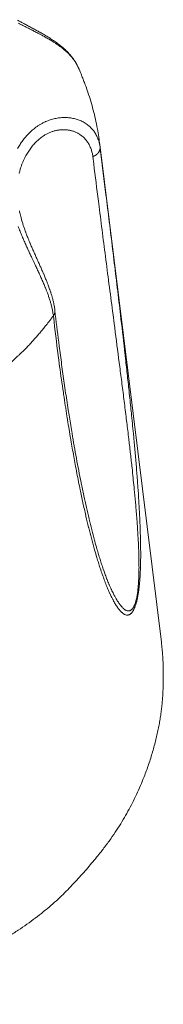
# Model space of a CAD drawing. Units: millimetres. Extents: x -283 to 3357, y -1635 to 3736.
# Drawn here: x 1095 to 1098, y -346 to -328 of the extents above; entities that cross this region are included whole.
import ezdxf

# ---------------------------------------------------------------- set-up
doc = ezdxf.new("R2010")
doc.units = ezdxf.units.MM
doc.header["$LTSCALE"] = 254
doc.layers.get('0').update_dxf_attribs({"lineweight": 0})
doc.layers.add('Visible Edges(A H Standard)', color=7, linetype='Continuous', lineweight=0)
doc.layers.add('Visible Tangent Edges(A H Standard)', color=7, linetype='Continuous', lineweight=0)

# ---------------------------------------------------------------- blocks, each defined once
blk = doc.blocks.new('グループ-26')
at = {"layer": 'Visible Edges(A H Standard)', "color": 0, "lineweight": 0}
blk.add_line((-420.368, -1391.327), (-419.245, -1400.374), dxfattribs=at)
at = {"layer": 'Visible Edges(A H Standard)', "color": 0, "lineweight": 0, "flags": 128}
for points in [[(-420.767, -1389.91), (-420.77, -1389.904, 0.016325), (-420.789, -1389.866, 0.010501), (-420.81, -1389.829), (-420.812, -1389.825, 0.019614), (-420.84, -1389.782), (-420.84, -1389.782, 0.009291), (-420.87, -1389.741), (-420.871, -1389.74, 0.017219), (-420.904, -1389.7), (-420.904, -1389.7, 0.008096), (-420.939, -1389.661), (-420.939, -1389.661, 0.014945), (-420.977, -1389.623), (-420.983, -1389.617, 0.007808), (-421.015, -1389.588, 0.007589), (-421.047, -1389.559), (-421.048, -1389.559, 0.006992), (-421.082, -1389.531), (-421.083, -1389.531, 0.006411), (-421.118, -1389.503), (-421.119, -1389.503, 0.005844), (-421.155, -1389.476), (-421.156, -1389.476, 0.00526), (-421.193, -1389.449), (-421.194, -1389.449, 0.004718), (-421.232, -1389.423), (-421.232, -1389.423, 0.004228), (-421.272, -1389.398), (-421.272, -1389.397, 0.00376), (-421.312, -1389.372), (-421.313, -1389.372, 0.003312), (-421.354, -1389.347), (-421.355, -1389.347, 0.002817), (-421.395, -1389.323, 0.002347), (-421.435, -1389.3), (-421.445, -1389.295, 0.003587), (-421.505, -1389.261), (-421.52, -1389.253, 0.002281), (-421.592, -1389.214), (-421.593, -1389.214, 0.000917), (-421.663, -1389.176, 0.000344), (-421.734, -1389.138), (-421.748, -1389.131, -0.000576), (-421.807, -1389.1, -0.000576), (-421.867, -1389.068, -0.001839)], [(-420.767, -1389.91), (-420.758, -1389.93, -0.008246), (-420.709, -1390.045), (-420.701, -1390.063, -0.004214), (-420.67, -1390.142, -0.004227), (-420.64, -1390.22), (-420.632, -1390.24, -0.008502), (-420.59, -1390.359), (-420.583, -1390.379, -0.00856), (-420.532, -1390.54, -0.008612), (-420.487, -1390.703, -0.00866), (-420.447, -1390.867, -0.008703), (-420.413, -1391.033), (-420.411, -1391.044, -0.00874), (-420.387, -1391.19), (-420.385, -1391.2, -0.006575), (-420.368, -1391.326), (-420.368, -1391.327)], [(-421.185, -1394.342), (-421.186, -1394.336, 0.009756), (-421.191, -1394.297, 0.005646), (-421.198, -1394.258), (-421.198, -1394.254, 0.010323), (-421.207, -1394.209), (-421.209, -1394.201, 0.009175), (-421.224, -1394.139), (-421.224, -1394.138, 0.008139), (-421.242, -1394.076), (-421.243, -1394.073, 0.007155), (-421.261, -1394.014), (-421.263, -1394.007, 0.005161), (-421.278, -1393.962), (-421.28, -1393.957, 0.003266), (-421.293, -1393.921, 0.002699), (-421.306, -1393.886), (-421.309, -1393.878, 0.004616), (-421.328, -1393.828), (-421.332, -1393.819, 0.003743), (-421.36, -1393.751), (-421.36, -1393.75, 0.002955), (-421.389, -1393.681), (-421.39, -1393.68, 0.002221), (-421.42, -1393.612, 0.001445), (-421.45, -1393.543), (-421.45, -1393.543, 0.000789), (-421.481, -1393.474), (-421.516, -1393.397, -0.000711), (-421.547, -1393.328), (-421.547, -1393.327, -0.001267), (-421.577, -1393.26, -0.001929), (-421.606, -1393.193), (-421.607, -1393.191, -0.002526), (-421.637, -1393.122), (-421.641, -1393.113, -0.003177), (-421.662, -1393.06), (-421.666, -1393.051, -0.001837), (-421.68, -1393.016, -0.001949), (-421.694, -1392.981), (-421.697, -1392.973, -0.004542), (-421.717, -1392.92), (-421.719, -1392.914, -0.003946), (-421.74, -1392.856, -0.005147), (-421.76, -1392.797), (-421.761, -1392.794, -0.005581), (-421.781, -1392.731), (-421.781, -1392.731, -0.006055), (-421.799, -1392.668), (-421.801, -1392.66, -0.006606), (-421.813, -1392.614), (-421.814, -1392.609, -0.003499), (-421.824, -1392.571, -0.00554), (-421.832, -1392.533)], [(-420.198, -1399.323), (-420.2, -1399.318, -0.00704), (-420.235, -1399.233), (-420.236, -1399.231, -0.005053), (-420.267, -1399.149, -0.004407), (-420.296, -1399.067), (-420.297, -1399.066, -0.003843), (-420.326, -1398.981), (-420.326, -1398.98, -0.003408), (-420.355, -1398.892), (-420.355, -1398.891, -0.003095), (-420.383, -1398.801), (-420.384, -1398.8, -0.002871), (-420.411, -1398.708), (-420.418, -1398.683, -0.004873), (-420.459, -1398.54), (-420.465, -1398.518, -0.003808), (-420.514, -1398.331), (-420.514, -1398.328, -0.00367), (-420.562, -1398.136), (-420.563, -1398.13, -0.003232), (-420.611, -1397.925), (-420.612, -1397.923, -0.002847), (-420.658, -1397.713), (-420.659, -1397.705, -0.002794), (-420.706, -1397.478), (-420.708, -1397.472, -0.002278), (-420.751, -1397.252, -0.002101), (-420.793, -1397.032), (-420.793, -1397.031, -0.001936), (-420.833, -1396.809), (-420.833, -1396.807, -0.001782), (-420.872, -1396.582), (-420.878, -1396.545, -0.002653), (-420.927, -1396.245), (-420.942, -1396.151, -0.002969), (-420.995, -1395.801), (-420.996, -1395.796, -0.001375), (-421.044, -1395.455, -0.002491), (-421.09, -1395.114), (-421.106, -1394.995, -0.003794), (-421.177, -1394.416), (-421.184, -1394.35), (-421.185, -1394.342)]]:
    blk.add_lwpolyline(points, format="xyb", dxfattribs=at)
at = {"layer": 'Visible Edges(A H Standard)', "color": 0, "lineweight": 0}
blk.add_open_spline([(-433.67, -1400.374), (-433.798, -1401.434), (-433.295, -1403.063), (-432.627, -1404.181), (-431.348, -1405.514), (-430.293, -1406.052), (-429.179, -1406.618), (-427.208, -1406.957), (-425.705, -1406.957), (-423.733, -1406.618), (-422.621, -1406.052), (-421.563, -1405.514), (-420.287, -1404.18), (-419.619, -1403.062), (-419.249, -1401.864), (-419.191, -1400.813), (-419.245, -1400.374)], degree=2, knots=[0, 0, 0, 1, 2, 3, 4, 4, 5, 6, 7, 8, 8, 9, 10, 11, 12, 13, 13, 13], dxfattribs=at)
at = {"layer": 'Visible Tangent Edges(A H Standard)', "color": 0, "lineweight": 0, "flags": 128}
for points in [[(-421.848, -1389.124, 0.000457), (-421.767, -1389.165), (-421.766, -1389.165, -0.000359), (-421.686, -1389.205), (-421.685, -1389.205, -0.001202), (-421.606, -1389.245), (-421.6, -1389.248, -0.002122), (-421.532, -1389.283), (-421.524, -1389.287, -0.002224), (-421.472, -1389.315, -0.002254), (-421.42, -1389.342), (-421.418, -1389.343, -0.003938), (-421.363, -1389.374), (-421.358, -1389.377, -0.005553), (-421.293, -1389.414), (-421.292, -1389.415, -0.006314), (-421.229, -1389.452), (-421.221, -1389.458, -0.007228), (-421.176, -1389.486), (-421.176, -1389.487, -0.003902), (-421.133, -1389.516), (-421.133, -1389.516, -0.008731), (-421.092, -1389.545), (-421.091, -1389.546, -0.004721), (-421.052, -1389.575), (-421.052, -1389.576, -0.010533), (-421.014, -1389.606), (-421.008, -1389.611, -0.005798), (-420.985, -1389.631, -0.006004), (-420.962, -1389.652), (-420.956, -1389.657, -0.013406), (-420.924, -1389.688), (-420.916, -1389.696, -0.011205), (-420.892, -1389.723), (-420.889, -1389.726, -0.007982), (-420.871, -1389.747, -0.008408), (-420.854, -1389.769), (-420.849, -1389.775, -0.019818), (-420.823, -1389.811), (-420.818, -1389.819, -0.019893), (-420.791, -1389.864), (-420.79, -1389.865, -0.018978), (-420.768, -1389.909), (-420.767, -1389.91)], [(-420.362, -1391.372), (-420.363, -1391.37, 0.01846), (-420.371, -1391.321), (-420.372, -1391.316, 0.02128), (-420.381, -1391.278), (-420.381, -1391.278, 0.010719), (-420.393, -1391.241, 0.021605), (-420.407, -1391.204), (-420.413, -1391.192, 0.021803), (-420.43, -1391.158, 0.010961), (-420.449, -1391.124, 0.021996), (-420.471, -1391.092), (-420.478, -1391.082, 0.022057), (-420.503, -1391.051, 0.011056), (-420.529, -1391.023), (-420.529, -1391.023, 0.022046), (-420.558, -1390.996), (-420.568, -1390.987, 0.021933), (-420.599, -1390.962, 0.010882), (-420.632, -1390.939), (-420.632, -1390.939, 0.02397), (-420.667, -1390.918), (-420.673, -1390.915, 0.01566), (-420.707, -1390.899, 0.015114), (-420.742, -1390.884), (-420.742, -1390.884, 0.014606), (-420.779, -1390.871), (-420.779, -1390.871, 0.014153), (-420.816, -1390.861), (-420.816, -1390.861, 0.013757), (-420.855, -1390.852), (-420.855, -1390.852, 0.013418), (-420.894, -1390.845), (-420.894, -1390.845, 0.013135), (-420.934, -1390.841), (-420.935, -1390.841, 0.012907), (-420.975, -1390.838), (-420.976, -1390.838, 0.012731), (-421.017, -1390.838), (-421.017, -1390.838, 0.012604), (-421.059, -1390.839), (-421.059, -1390.839, 0.012524), (-421.101, -1390.843), (-421.101, -1390.843, 0.012484), (-421.143, -1390.849), (-421.143, -1390.849, 0.012484), (-421.186, -1390.857), (-421.186, -1390.857, 0.01252), (-421.228, -1390.867), (-421.228, -1390.867, 0.012586), (-421.27, -1390.88), (-421.27, -1390.88, 0.012679), (-421.312, -1390.895), (-421.312, -1390.895, 0.01283), (-421.354, -1390.912), (-421.362, -1390.916, 0.022433), (-421.416, -1390.943, 0.010587), (-421.469, -1390.973), (-421.47, -1390.974, 0.020471), (-421.522, -1391.009), (-421.53, -1391.015, 0.019622), (-421.596, -1391.067), (-421.596, -1391.067, 0.018911), (-421.658, -1391.125), (-421.659, -1391.125, 0.018339), (-421.717, -1391.187), (-421.717, -1391.187, 0.017915), (-421.77, -1391.254), (-421.771, -1391.254, 0.017641), (-421.82, -1391.325), (-421.82, -1391.325, 0.017525), (-421.864, -1391.4)], [(-421.853, -1392.817, 0.005128), (-421.819, -1392.904), (-421.819, -1392.905, 0.004367), (-421.783, -1392.993), (-421.782, -1392.993, 0.003664), (-421.745, -1393.082), (-421.745, -1393.082, 0.003007), (-421.705, -1393.17), (-421.702, -1393.178, 0.002375), (-421.669, -1393.249), (-421.668, -1393.251, 0.001133), (-421.637, -1393.319, 0.000612), (-421.605, -1393.386), (-421.564, -1393.473, -0.000504), (-421.527, -1393.552), (-421.527, -1393.552, -0.001129), (-421.491, -1393.629), (-421.491, -1393.63, -0.001774), (-421.456, -1393.706), (-421.456, -1393.706, -0.002474), (-421.423, -1393.781), (-421.422, -1393.782, -0.003246), (-421.391, -1393.854), (-421.39, -1393.855, -0.004109), (-421.361, -1393.926), (-421.357, -1393.935, -0.00514), (-421.336, -1393.987, -0.002912), (-421.316, -1394.04), (-421.315, -1394.044, -0.008924), (-421.293, -1394.106), (-421.291, -1394.111, -0.004485), (-421.272, -1394.17), (-421.272, -1394.171, -0.010106), (-421.255, -1394.23), (-421.252, -1394.24, -0.005628), (-421.243, -1394.278), (-421.243, -1394.279, -0.005987), (-421.234, -1394.315), (-421.234, -1394.316, -0.006442), (-421.227, -1394.352, -0.006873), (-421.22, -1394.388), (-421.22, -1394.392, -0.011512), (-421.213, -1394.436), (-421.213, -1394.44), (-421.213, -1394.442)], [(-421.836, -1391.856, -0.007243), (-421.823, -1391.801, -0.014729), (-421.806, -1391.747), (-421.804, -1391.74, -0.010341), (-421.786, -1391.688, -0.012101), (-421.765, -1391.636), (-421.764, -1391.634, -0.012135), (-421.739, -1391.58), (-421.739, -1391.58, -0.012246), (-421.712, -1391.528), (-421.708, -1391.521, -0.012451), (-421.686, -1391.483), (-421.686, -1391.483, -0.0063), (-421.662, -1391.446), (-421.662, -1391.446, -0.01289), (-421.637, -1391.41), (-421.637, -1391.41, -0.006562), (-421.611, -1391.376), (-421.611, -1391.376, -0.01352), (-421.584, -1391.343), (-421.584, -1391.342, -0.00692), (-421.556, -1391.311), (-421.556, -1391.311, -0.014345), (-421.526, -1391.28), (-421.526, -1391.28, -0.007376), (-421.496, -1391.252), (-421.496, -1391.252, -0.015363), (-421.464, -1391.224), (-421.464, -1391.224, -0.007926), (-421.432, -1391.199, -0.016556), (-421.399, -1391.175), (-421.392, -1391.171, -0.010758), (-421.366, -1391.154), (-421.365, -1391.154, -0.010499), (-421.339, -1391.139), (-421.339, -1391.139, -0.010677), (-421.314, -1391.126), (-421.314, -1391.126, -0.010656), (-421.288, -1391.114), (-421.288, -1391.114, -0.010639), (-421.261, -1391.103), (-421.261, -1391.103, -0.010623), (-421.235, -1391.093), (-421.235, -1391.093, -0.010611), (-421.208, -1391.085), (-421.208, -1391.085, -0.010605), (-421.182, -1391.078), (-421.182, -1391.078, -0.010604), (-421.155, -1391.072), (-421.155, -1391.072, -0.010613), (-421.128, -1391.067), (-421.128, -1391.067, -0.010633), (-421.102, -1391.063), (-421.102, -1391.063, -0.010663), (-421.075, -1391.061), (-421.075, -1391.061, -0.010707), (-421.049, -1391.059), (-421.048, -1391.059, -0.010764), (-421.022, -1391.059), (-421.022, -1391.059, -0.010837), (-420.996, -1391.06), (-420.996, -1391.06, -0.010926), (-420.971, -1391.062), (-420.97, -1391.062, -0.011032), (-420.945, -1391.065), (-420.945, -1391.065, -0.011155), (-420.92, -1391.069), (-420.92, -1391.069, -0.011295), (-420.895, -1391.074), (-420.895, -1391.074, -0.011452), (-420.871, -1391.081), (-420.871, -1391.081, -0.011627), (-420.847, -1391.088), (-420.847, -1391.088, -0.011817), (-420.824, -1391.097), (-420.824, -1391.097, -0.012022), (-420.801, -1391.106), (-420.801, -1391.106, -0.012241), (-420.779, -1391.117), (-420.779, -1391.117, -0.01247), (-420.758, -1391.128, -0.012734), (-420.737, -1391.141), (-420.736, -1391.142, -0.015665), (-420.714, -1391.157), (-420.711, -1391.158, -0.016868), (-420.686, -1391.178), (-420.685, -1391.179, -0.016771), (-420.659, -1391.203), (-420.659, -1391.203, -0.016608), (-420.635, -1391.228, -0.016425), (-420.612, -1391.255, -0.016219), (-420.591, -1391.283), (-420.591, -1391.283, -0.016004), (-420.572, -1391.312), (-420.572, -1391.312, -0.015786), (-420.555, -1391.343), (-420.555, -1391.343, -0.015568), (-420.54, -1391.375), (-420.54, -1391.375, -0.015356), (-420.526, -1391.408), (-420.526, -1391.408, -0.015152), (-420.515, -1391.441), (-420.515, -1391.442, -0.01496), (-420.505, -1391.476), (-420.505, -1391.477, -0.014774), (-420.498, -1391.511), (-420.498, -1391.512, -0.012782), (-420.493, -1391.544), (-420.493, -1391.546)], [(-421.213, -1394.442), (-421.2, -1394.551, 0.00491), (-421.113, -1395.249), (-421.098, -1395.36, 0.003085), (-421.031, -1395.834), (-421.025, -1395.874, 0.002815), (-420.965, -1396.268), (-420.961, -1396.291, 0.002509), (-420.904, -1396.638), (-420.9, -1396.661, 0.002836), (-420.848, -1396.96, 0.002331), (-420.793, -1397.258), (-420.791, -1397.268, 0.003818), (-420.731, -1397.57), (-420.724, -1397.602, 0.002895), (-420.674, -1397.838), (-420.674, -1397.84, 0.003315), (-420.622, -1398.07), (-420.619, -1398.084, 0.003788), (-420.57, -1398.288), (-420.567, -1398.296, 0.00337), (-420.52, -1398.483, 0.004301), (-420.469, -1398.669), (-420.461, -1398.696, 0.005242), (-420.42, -1398.836), (-420.413, -1398.861, 0.003008), (-420.385, -1398.951, 0.003227), (-420.356, -1399.041), (-420.349, -1399.061, 0.006208), (-420.313, -1399.167), (-420.311, -1399.171, 0.003127), (-420.276, -1399.267), (-420.275, -1399.268, 0.008099), (-420.239, -1399.361), (-420.232, -1399.378, 0.004968), (-420.207, -1399.437, 0.00555), (-420.181, -1399.495), (-420.18, -1399.498, 0.00806), (-420.149, -1399.561), (-420.144, -1399.572, 0.008962), (-420.119, -1399.619), (-420.115, -1399.627, 0.005777), (-420.097, -1399.659), (-420.097, -1399.659, 0.006894), (-420.078, -1399.69), (-420.078, -1399.691, 0.008209), (-420.059, -1399.72), (-420.059, -1399.72, 0.00976), (-420.04, -1399.748), (-420.04, -1399.749, 0.011599), (-420.02, -1399.774), (-420.02, -1399.775, 0.013778), (-420, -1399.798), (-419.999, -1399.8, 0.016696), (-419.981, -1399.819), (-419.979, -1399.821, 0.014114), (-419.963, -1399.836), (-419.962, -1399.836, 0.018174), (-419.945, -1399.85), (-419.943, -1399.852, 0.025567), (-419.929, -1399.861), (-419.929, -1399.862, 0.015336), (-419.916, -1399.869, 0.037916), (-419.901, -1399.875), (-419.899, -1399.876, 0.047616), (-419.88, -1399.881), (-419.878, -1399.881, 0.05432), (-419.863, -1399.882), (-419.861, -1399.882, 0.028219), (-419.85, -1399.88, 0.027914), (-419.841, -1399.878), (-419.839, -1399.877, 0.032342), (-419.829, -1399.874), (-419.828, -1399.873, 0.023822), (-419.82, -1399.869, 0.028811), (-419.811, -1399.864), (-419.811, -1399.863, 0.024877), (-419.801, -1399.855), (-419.801, -1399.855, 0.021696), (-419.791, -1399.845), (-419.791, -1399.845, 0.019041), (-419.781, -1399.834), (-419.781, -1399.833, 0.016834), (-419.771, -1399.82), (-419.771, -1399.82, 0.014997), (-419.761, -1399.805), (-419.761, -1399.804, 0.013905), (-419.751, -1399.787), (-419.748, -1399.781, 0.02323), (-419.734, -1399.751), (-419.73, -1399.744, 0.019362), (-419.713, -1399.697), (-419.712, -1399.694, 0.016556), (-419.696, -1399.639), (-419.695, -1399.637, 0.01243), (-419.681, -1399.578), (-419.681, -1399.574, 0.009881), (-419.669, -1399.508), (-419.668, -1399.505, 0.00734), (-419.658, -1399.437, 0.006197), (-419.65, -1399.369), (-419.649, -1399.369, 0.005222), (-419.643, -1399.3), (-419.643, -1399.3, 0.00453), (-419.637, -1399.231), (-419.636, -1399.214, 0.00647), (-419.63, -1399.111), (-419.629, -1399.095, 0.004742), (-419.625, -1398.96), (-419.624, -1398.949, 0.005468), (-419.622, -1398.8), (-419.622, -1398.798, 0.003438), (-419.623, -1398.654, 0.003428), (-419.625, -1398.51), (-419.627, -1398.446, 0.005572), (-419.635, -1398.197), (-419.638, -1398.144, 0.001835), (-419.645, -1398, 0.001622), (-419.653, -1397.857), (-419.656, -1397.804, 0.003126), (-419.673, -1397.556), (-419.68, -1397.459, 0.002815), (-419.701, -1397.185), (-419.701, -1397.181, 0.001202), (-419.724, -1396.916, 0.001741), (-419.749, -1396.651), (-419.755, -1396.585, 0.001551), (-419.792, -1396.207), (-419.795, -1396.182, 0.001096), (-419.829, -1395.854), (-419.83, -1395.846, 0.000888), (-419.864, -1395.533, 0.000633), (-419.899, -1395.22), (-419.917, -1395.058, 0.001286), (-419.99, -1394.421), (-420.01, -1394.25, 0.000554), (-420.071, -1393.739), (-420.072, -1393.734, 0.000447), (-420.133, -1393.232), (-420.133, -1393.228, 0.000323), (-420.194, -1392.734, 0.00021), (-420.255, -1392.24), (-420.359, -1391.401), (-420.362, -1391.372)], [(-420.362, -1391.372, 0.002683), (-420.368, -1391.327, 0.002683)], [(-420.493, -1391.546), (-420.477, -1391.676, 0.001175), (-420.392, -1392.358), (-420.38, -1392.457, 0.000416), (-420.318, -1392.941, 0.000295), (-420.256, -1393.425), (-420.255, -1393.428, 0.000163), (-420.192, -1393.919), (-420.191, -1393.923, 0.000055), (-420.126, -1394.422), (-420.105, -1394.583, -0.000244), (-420.024, -1395.21), (-420.003, -1395.368, -0.000349), (-419.963, -1395.68, -0.000558), (-419.923, -1395.993), (-419.923, -1395.995, -0.000774), (-419.884, -1396.312), (-419.875, -1396.379, -0.001223), (-419.84, -1396.677), (-419.837, -1396.699, -0.000623), (-419.808, -1396.953, -0.001851), (-419.779, -1397.207), (-419.774, -1397.256, -0.002536), (-419.739, -1397.597), (-419.734, -1397.649, -0.002849), (-419.712, -1397.885), (-419.708, -1397.932, -0.00151), (-419.697, -1398.073, -0.00183), (-419.686, -1398.213), (-419.681, -1398.279, -0.005405), (-419.669, -1398.485), (-419.666, -1398.531, -0.001493), (-419.661, -1398.646, -0.00401), (-419.657, -1398.761), (-419.656, -1398.782, -0.00521), (-419.653, -1398.938), (-419.653, -1398.963, -0.006085), (-419.653, -1399.074), (-419.654, -1399.098, -0.002858), (-419.655, -1399.16, -0.003564), (-419.657, -1399.222), (-419.657, -1399.222, -0.004344), (-419.661, -1399.285), (-419.661, -1399.285, -0.005231), (-419.665, -1399.348), (-419.665, -1399.349, -0.00627), (-419.671, -1399.41, -0.007382), (-419.678, -1399.472), (-419.679, -1399.48, -0.014183), (-419.691, -1399.55), (-419.694, -1399.565, -0.014405), (-419.703, -1399.605), (-419.703, -1399.605, -0.008987), (-419.713, -1399.643), (-419.714, -1399.644, -0.021305), (-419.725, -1399.678), (-419.728, -1399.685, -0.012388), (-419.736, -1399.704), (-419.736, -1399.705, -0.013473), (-419.745, -1399.722), (-419.745, -1399.723, -0.014986), (-419.754, -1399.739), (-419.754, -1399.739, -0.016753), (-419.763, -1399.753), (-419.763, -1399.754, -0.018813), (-419.772, -1399.766), (-419.772, -1399.766, -0.021217), (-419.781, -1399.776), (-419.782, -1399.777, -0.023954), (-419.791, -1399.785), (-419.791, -1399.786, -0.027055), (-419.8, -1399.792), (-419.8, -1399.793, -0.030355), (-419.809, -1399.798), (-419.809, -1399.798, -0.03431), (-419.818, -1399.802, -0.035906), (-419.828, -1399.805), (-419.829, -1399.805, -0.04285), (-419.841, -1399.807), (-419.841, -1399.807, -0.028609), (-419.853, -1399.806), (-419.854, -1399.806, -0.051654), (-419.868, -1399.803), (-419.871, -1399.803, -0.042537), (-419.889, -1399.796), (-419.89, -1399.795, -0.033211), (-419.907, -1399.785), (-419.908, -1399.785, -0.025203), (-419.925, -1399.772), (-419.926, -1399.771, -0.018928), (-419.943, -1399.756), (-419.943, -1399.756, -0.013479), (-419.96, -1399.739), (-419.961, -1399.738, -0.012687), (-419.978, -1399.718), (-419.98, -1399.716, -0.01238), (-419.999, -1399.692), (-420, -1399.691, -0.010462), (-420.019, -1399.664), (-420.019, -1399.664, -0.008909), (-420.039, -1399.635), (-420.039, -1399.635, -0.007594), (-420.058, -1399.604), (-420.058, -1399.604, -0.00669), (-420.077, -1399.572), (-420.082, -1399.563, -0.010084), (-420.109, -1399.512), (-420.116, -1399.498, -0.009622), (-420.155, -1399.418), (-420.158, -1399.413, -0.007556), (-420.197, -1399.324), (-420.198, -1399.323)]]:
    blk.add_lwpolyline(points, format="xyb", dxfattribs=at)
at = {"layer": 'Visible Tangent Edges(A H Standard)', "color": 0, "lineweight": 0}
for points in [[(-420.493, -1391.546), (-420.473, -1391.539), (-420.434, -1391.518), (-420.407, -1391.493), (-420.384, -1391.466), (-420.366, -1391.427), (-420.36, -1391.389), (-420.362, -1391.372)], [(-421.213, -1394.442), (-421.202, -1394.427), (-421.192, -1394.403), (-421.186, -1394.382), (-421.183, -1394.355), (-421.185, -1394.342)], [(-422.213, -1395.475), (-421.843, -1395.183), (-421.361, -1394.645), (-421.213, -1394.442)]]:
    blk.add_open_spline(points, degree=2, dxfattribs=at)

msp = doc.modelspace()

# ---------------------------------------------------------------- block references
at = {"color": 0}
msp.add_blockref('グループ-26', (1517.181, 1060.714), dxfattribs=at)

doc.saveas('drawing.dxf')
